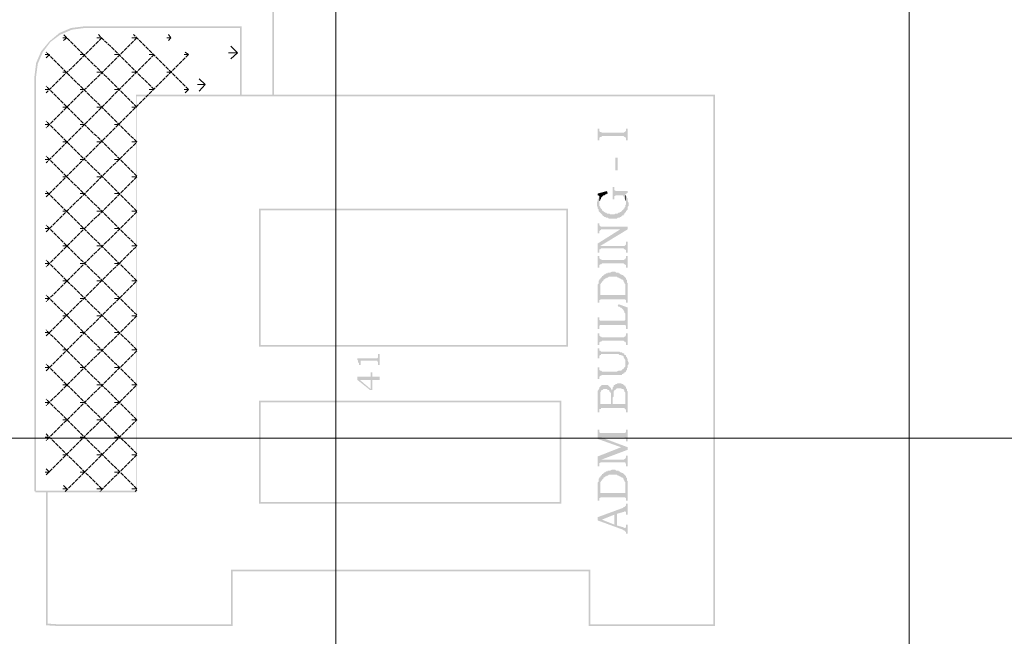
# Model space of a CAD drawing. Units: millimetres. Extents: x 946 to 91469, y 2134 to 53375.
# Drawn here: x 17283 to 19649, y 32440 to 33923 of the extents above; entities that cross this region are included whole.
import ezdxf

# ---------------------------------------------------------------- set-up
doc = ezdxf.new("R2010")
doc.units = ezdxf.units.MM
doc.header["$MEASUREMENT"] = 0
doc.linetypes.add('PDF_IMPORT', pattern=[1, 0.8, -0.2])
doc.layers.add('PDF_Geometry', color=7, linetype='Continuous', true_color=0x008a00)
doc.layers.add('PDF_Solid Fills', color=7, linetype='Continuous')

# ---------------------------------------------------------------- blocks, each defined once
blk = doc.blocks.new('Final_plot_plan')
at = {"layer": 'PDF_Geometry', "transparency": 33554559}
for points in [[(18672, 33660.7), (18672, 33632.7), (18676, 33632.7), (18676, 33638.7), (18678, 33640.7), (18680, 33640.7), (18682, 33642.7), (18734, 33642.7), (18736, 33640.7), (18738, 33640.7), (18738, 33638.7), (18740, 33638.7), (18740, 33632.7), (18744, 33632.7), (18744, 33660.7), (18740, 33660.7), (18740, 33654.7), (18738, 33654.7), (18738, 33652.7), (18736, 33652.7), (18736, 33652.7), (18734, 33650.7), (18682, 33650.7), (18680, 33652.7), (18678, 33652.7), (18676, 33654.7), (18676, 33660.7)], [(18714, 33560.7), (18720, 33560.7), (18720, 33590.7), (18714, 33590.7)], [(18672, 33504.7), (18672, 33500.7), (18676, 33498.7), (18676, 33486.7), (18678, 33488.7), (18678, 33490.7), (18680, 33492.7), (18680, 33494.7), (18682, 33496.7), (18682, 33496.7), (18684, 33498.7), (18686, 33500.7), (18688, 33500.7), (18690, 33502.7), (18692, 33502.7), (18694, 33504.7), (18696, 33504.7), (18694, 33510.7)], [(18708, 33520.7), (18708, 33490.7), (18712, 33490.7), (18712, 33498.7), (18714, 33498.7), (18714, 33500.7), (18730, 33500.7), (18732, 33500.7), (18734, 33498.7), (18734, 33496.7), (18736, 33494.7), (18736, 33492.7), (18738, 33490.7), (18738, 33502.7), (18744, 33506.7), (18744, 33510.7), (18714, 33510.7), (18714, 33512.7), (18712, 33512.7), (18712, 33520.7)], [(18670, 33480.7), (18670, 33474.7), (18672, 33472.7), (18672, 33468.7), (18674, 33466.7), (18674, 33462.7), (18676, 33460.7), (18676, 33498.7), (18676, 33496.7), (18674, 33494.7), (18674, 33492.7), (18672, 33490.7), (18672, 33486.7), (18670, 33484.7), (18670, 33482.7)], [(18676, 33460.7), (18678, 33458.7), (18678, 33458.7), (18680, 33456.7), (18682, 33454.7), (18682, 33454.7), (18684, 33452.7), (18684, 33450.7), (18686, 33450.7), (18688, 33448.7), (18690, 33448.7), (18692, 33446.7), (18696, 33446.7), (18698, 33444.7), (18708, 33444.7), (18718, 33444.7), (18720, 33446.7), (18724, 33446.7), (18726, 33448.7), (18728, 33448.7), (18730, 33450.7), (18732, 33452.7), (18734, 33452.7), (18734, 33454.7), (18736, 33454.7), (18736, 33456.7), (18738, 33458.7), (18740, 33460.7), (18740, 33462.7), (18742, 33464.7), (18742, 33464.7), (18744, 33466.7), (18744, 33472.7), (18746, 33474.7), (18746, 33482.7), (18744, 33486.7), (18744, 33492.7), (18742, 33494.7), (18742, 33496.7), (18740, 33498.7), (18740, 33500.7), (18740, 33478.7), (18738, 33476.7), (18738, 33472.7), (18736, 33470.7), (18736, 33468.7), (18734, 33468.7), (18734, 33466.7), (18732, 33464.7), (18730, 33464.7), (18730, 33462.7), (18728, 33460.7), (18726, 33460.7), (18724, 33458.7), (18722, 33458.7), (18720, 33456.7), (18714, 33456.7), (18712, 33454.7), (18702, 33454.7), (18700, 33456.7), (18694, 33456.7), (18692, 33458.7), (18690, 33458.7), (18688, 33460.7), (18686, 33460.7), (18686, 33462.7), (18684, 33462.7), (18682, 33464.7), (18682, 33466.7), (18680, 33468.7), (18680, 33468.7), (18678, 33470.7), (18678, 33472.7), (18676, 33474.7), (18676, 33480.7)], [(18738, 33490.7), (18738, 33488.7), (18740, 33486.7), (18740, 33482.7), (18740, 33500.7), (18738, 33500.7), (18738, 33502.7)], [(18672, 33432.7), (18672, 33408.7), (18676, 33408.7), (18676, 33414.7), (18678, 33416.7), (18680, 33416.7), (18680, 33418.7), (18744, 33418.7), (18744, 33424.7), (18684, 33424.7), (18680, 33424.7), (18680, 33424.7), (18678, 33426.7), (18676, 33428.7), (18676, 33432.7)], [(18672, 33384.7), (18672, 33362.7), (18676, 33362.7), (18676, 33370.7), (18678, 33370.7), (18678, 33378.7), (18744, 33418.7), (18726, 33418.7)], [(18678, 33370.7), (18680, 33372.7), (18734, 33372.7), (18736, 33370.7), (18738, 33370.7), (18738, 33368.7), (18740, 33368.7), (18740, 33362.7), (18744, 33362.7), (18744, 33388.7), (18740, 33388.7), (18740, 33382.7), (18738, 33380.7), (18738, 33380.7), (18736, 33378.7), (18678, 33378.7)], [(18672, 33354.7), (18672, 33326.7), (18676, 33326.7), (18676, 33332.7), (18678, 33334.7), (18680, 33334.7), (18682, 33336.7), (18734, 33336.7), (18736, 33334.7), (18738, 33334.7), (18738, 33332.7), (18740, 33332.7), (18740, 33326.7), (18744, 33326.7), (18744, 33354.7), (18740, 33354.7), (18740, 33348.7), (18738, 33348.7), (18738, 33346.7), (18736, 33346.7), (18736, 33346.7), (18734, 33344.7), (18682, 33344.7), (18680, 33346.7), (18678, 33346.7), (18676, 33348.7), (18676, 33354.7)], [(18672, 33266.7), (18672, 33242.7), (18676, 33242.7), (18676, 33248.7), (18678, 33248.7), (18678, 33250.7), (18732, 33250.7), (18736, 33250.7), (18738, 33250.7), (18738, 33248.7), (18738, 33260.7), (18678, 33260.7), (18678, 33298.7), (18676, 33298.7), (18676, 33296.7), (18674, 33294.7), (18674, 33288.7), (18672, 33286.7), (18672, 33270.7)], [(18678, 33298.7), (18678, 33270.7), (18678, 33286.7), (18680, 33288.7), (18680, 33290.7), (18682, 33290.7), (18682, 33292.7), (18684, 33294.7), (18686, 33296.7), (18686, 33298.7), (18688, 33298.7), (18690, 33300.7), (18692, 33300.7), (18694, 33302.7), (18696, 33302.7), (18698, 33304.7), (18708, 33304.7), (18718, 33304.7), (18720, 33302.7), (18722, 33302.7), (18724, 33300.7), (18726, 33300.7), (18728, 33298.7), (18730, 33298.7), (18730, 33298.7), (18732, 33296.7), (18734, 33294.7), (18734, 33292.7), (18736, 33290.7), (18736, 33288.7), (18738, 33286.7), (18738, 33248.7), (18740, 33248.7), (18740, 33246.7), (18740, 33300.7), (18738, 33302.7), (18738, 33302.7), (18736, 33304.7), (18736, 33304.7), (18734, 33306.7), (18732, 33308.7), (18730, 33308.7), (18728, 33310.7), (18726, 33310.7), (18724, 33312.7), (18722, 33312.7), (18722, 33314.7), (18716, 33314.7), (18714, 33316.7), (18708, 33316.7), (18706, 33316.7), (18702, 33314.7), (18696, 33314.7), (18696, 33312.7), (18692, 33312.7), (18690, 33310.7), (18688, 33310.7), (18686, 33308.7), (18686, 33308.7), (18684, 33306.7), (18682, 33306.7), (18682, 33304.7), (18680, 33302.7), (18678, 33300.7)], [(18740, 33244.7), (18740, 33242.7), (18744, 33242.7), (18744, 33288.7), (18742, 33290.7), (18742, 33296.7), (18740, 33298.7), (18740, 33246.7)], [(18720, 33234.7), (18720, 33234.7), (18722, 33232.7), (18724, 33232.7), (18726, 33230.7), (18728, 33230.7), (18730, 33228.7), (18730, 33228.7), (18732, 33226.7), (18734, 33224.7), (18734, 33222.7), (18736, 33220.7), (18736, 33218.7), (18738, 33216.7), (18738, 33204.7), (18740, 33186.7), (18740, 33178.7), (18744, 33178.7), (18744, 33230.7), (18722, 33238.7)], [(18672, 33206.7), (18672, 33178.7), (18676, 33178.7), (18676, 33186.7), (18678, 33188.7), (18680, 33188.7), (18738, 33188.7), (18738, 33188.7), (18740, 33186.7), (18738, 33204.7), (18738, 33200.7), (18736, 33198.7), (18678, 33198.7), (18678, 33198.7), (18676, 33200.7), (18676, 33206.7)], [(18672, 33168.7), (18672, 33140.7), (18676, 33140.7), (18676, 33146.7), (18678, 33148.7), (18680, 33148.7), (18682, 33150.7), (18734, 33150.7), (18736, 33148.7), (18738, 33148.7), (18738, 33146.7), (18740, 33146.7), (18740, 33140.7), (18744, 33140.7), (18744, 33168.7), (18740, 33168.7), (18740, 33162.7), (18738, 33162.7), (18738, 33160.7), (18736, 33160.7), (18736, 33160.7), (18734, 33158.7), (18682, 33158.7), (18680, 33160.7), (18678, 33160.7), (18676, 33162.7), (18676, 33168.7)], [(18672, 33132.7), (18672, 33108.7), (18676, 33108.7), (18676, 33114.7), (18678, 33116.7), (18680, 33116.7), (18680, 33118.7), (18716, 33118.7), (18722, 33118.7), (18724, 33116.7), (18728, 33116.7), (18728, 33116.7), (18730, 33114.7), (18732, 33114.7), (18734, 33112.7), (18734, 33110.7), (18736, 33108.7), (18736, 33106.7), (18738, 33104.7), (18738, 33096.7), (18740, 33076.7), (18740, 33078.7), (18742, 33080.7), (18742, 33084.7), (18744, 33086.7), (18744, 33092.7), (18746, 33094.7), (18746, 33098.7), (18744, 33102.7), (18744, 33106.7), (18742, 33108.7), (18742, 33110.7), (18740, 33112.7), (18740, 33114.7), (18738, 33116.7), (18736, 33116.7), (18736, 33118.7), (18734, 33120.7), (18732, 33120.7), (18732, 33120.7), (18730, 33122.7), (18726, 33122.7), (18724, 33124.7), (18684, 33124.7), (18680, 33124.7), (18680, 33124.7), (18678, 33126.7), (18676, 33126.7), (18676, 33132.7)], [(18094, 33108.7), (18094, 33104.7), (18096, 33102.7), (18096, 33098.7), (18098, 33096.7), (18098, 33092.7), (18102, 33092.7), (18102, 33102.7), (18142, 33102.7), (18142, 33100.7), (18144, 33100.7), (18144, 33092.7), (18148, 33092.7), (18148, 33118.7), (18144, 33118.7), (18144, 33110.7), (18142, 33108.7), (18138, 33108.7)], [(18672, 33086.7), (18672, 33058.7), (18676, 33058.7), (18676, 33064.7), (18678, 33066.7), (18680, 33066.7), (18682, 33068.7), (18720, 33068.7), (18730, 33068.7), (18730, 33070.7), (18732, 33070.7), (18734, 33072.7), (18736, 33072.7), (18736, 33074.7), (18738, 33074.7), (18740, 33076.7), (18738, 33096.7), (18738, 33088.7), (18736, 33086.7), (18734, 33084.7), (18734, 33082.7), (18732, 33082.7), (18730, 33080.7), (18730, 33080.7), (18728, 33078.7), (18722, 33078.7), (18718, 33076.7), (18682, 33076.7), (18680, 33078.7), (18678, 33078.7), (18678, 33078.7), (18676, 33080.7), (18676, 33086.7)], [(18094, 33064.7), (18094, 33056.7), (18124, 33032.7), (18130, 33032.7), (18130, 33056.7), (18148, 33056.7), (18148, 33064.7), (18130, 33064.7), (18130, 33074.7), (18126, 33074.7), (18126, 33034.7), (18100, 33056.7)], [(18094, 33064.7), (18100, 33056.7), (18126, 33056.7), (18126, 33034.7), (18126, 33064.7)], [(18672, 33012.7), (18672, 32978.7), (18676, 32978.7), (18676, 32986.7), (18680, 32986.7), (18680, 32988.7), (18736, 32988.7), (18738, 32986.7), (18738, 33004.7), (18738, 32998.7), (18736, 32998.7), (18708, 32998.7), (18708, 33038.7), (18708, 33034.7), (18706, 33032.7), (18706, 33030.7), (18704, 33034.7), (18704, 32998.7), (18678, 32998.7), (18678, 33040.7), (18676, 33038.7), (18676, 33036.7), (18674, 33034.7), (18674, 33032.7), (18672, 33030.7), (18672, 33016.7)], [(18678, 33040.7), (18678, 33012.7), (18678, 33026.7), (18680, 33028.7), (18680, 33030.7), (18682, 33032.7), (18684, 33032.7), (18686, 33034.7), (18690, 33034.7), (18694, 33034.7), (18696, 33032.7), (18698, 33032.7), (18700, 33030.7), (18700, 33028.7), (18702, 33028.7), (18702, 33026.7), (18704, 33024.7), (18704, 32998.7), (18704, 33036.7), (18702, 33038.7), (18700, 33040.7), (18698, 33042.7), (18698, 33042.7), (18696, 33044.7), (18682, 33044.7), (18680, 33042.7), (18678, 33040.7)], [(18708, 33038.7), (18708, 33012.7), (18708, 33014.7), (18710, 33016.7), (18710, 33028.7), (18712, 33030.7), (18712, 33032.7), (18714, 33032.7), (18716, 33034.7), (18716, 33034.7), (18718, 33036.7), (18724, 33036.7), (18728, 33036.7), (18730, 33034.7), (18734, 33034.7), (18734, 33032.7), (18736, 33030.7), (18736, 33028.7), (18738, 33026.7), (18738, 32986.7), (18740, 32984.7), (18740, 32978.7), (18744, 32978.7), (18744, 33028.7), (18742, 33030.7), (18742, 33034.7), (18740, 33036.7), (18740, 33038.7), (18738, 33040.7), (18738, 33042.7), (18736, 33042.7), (18734, 33044.7), (18732, 33046.7), (18730, 33046.7), (18728, 33048.7), (18720, 33048.7), (18718, 33046.7), (18714, 33046.7), (18714, 33044.7), (18712, 33044.7), (18710, 33042.7), (18710, 33040.7)], [(18672, 32936.7), (18672, 32914.7), (18728, 32894.7), (18744, 32888.7), (18744, 32894.7), (18680, 32918.7), (18678, 32928.7), (18678, 32928.7), (18676, 32930.7), (18676, 32936.7)], [(18678, 32928.7), (18680, 32918.7), (18736, 32918.7), (18736, 32918.7), (18738, 32916.7), (18738, 32916.7), (18740, 32914.7), (18740, 32908.7), (18744, 32908.7), (18744, 32936.7), (18740, 32936.7), (18740, 32930.7), (18738, 32930.7), (18738, 32928.7), (18736, 32928.7), (18680, 32928.7)], [(18672, 32872.7), (18672, 32848.7), (18676, 32848.7), (18676, 32856.7), (18678, 32856.7), (18678, 32858.7), (18680, 32858.7), (18680, 32864.7), (18744, 32888.7), (18728, 32894.7)], [(18680, 32858.7), (18736, 32858.7), (18738, 32858.7), (18738, 32856.7), (18740, 32854.7), (18740, 32848.7), (18744, 32848.7), (18744, 32874.7), (18740, 32874.7), (18740, 32870.7), (18738, 32868.7), (18738, 32866.7), (18736, 32866.7), (18736, 32866.7), (18734, 32864.7), (18680, 32864.7)], [(18678, 32822.7), (18678, 32794.7), (18678, 32810.7), (18680, 32812.7), (18680, 32814.7), (18682, 32814.7), (18682, 32816.7), (18684, 32818.7), (18686, 32820.7), (18686, 32822.7), (18688, 32822.7), (18690, 32824.7), (18692, 32824.7), (18694, 32826.7), (18696, 32826.7), (18698, 32828.7), (18708, 32828.7), (18718, 32828.7), (18720, 32826.7), (18722, 32826.7), (18724, 32824.7), (18726, 32824.7), (18728, 32822.7), (18730, 32822.7), (18730, 32822.7), (18732, 32820.7), (18734, 32818.7), (18734, 32816.7), (18736, 32814.7), (18736, 32812.7), (18738, 32810.7), (18738, 32772.7), (18740, 32772.7), (18740, 32770.7), (18740, 32824.7), (18738, 32826.7), (18738, 32826.7), (18736, 32828.7), (18736, 32828.7), (18734, 32830.7), (18732, 32832.7), (18730, 32832.7), (18728, 32834.7), (18726, 32834.7), (18724, 32836.7), (18722, 32836.7), (18722, 32838.7), (18716, 32838.7), (18714, 32840.7), (18708, 32840.7), (18706, 32840.7), (18702, 32838.7), (18696, 32838.7), (18696, 32836.7), (18692, 32836.7), (18690, 32834.7), (18688, 32834.7), (18686, 32832.7), (18686, 32832.7), (18684, 32830.7), (18682, 32830.7), (18682, 32828.7), (18680, 32826.7), (18678, 32824.7)], [(18672, 32790.7), (18672, 32766.7), (18676, 32766.7), (18676, 32772.7), (18678, 32772.7), (18678, 32774.7), (18732, 32774.7), (18736, 32774.7), (18738, 32774.7), (18738, 32772.7), (18738, 32784.7), (18678, 32784.7), (18678, 32822.7), (18676, 32822.7), (18676, 32820.7), (18674, 32818.7), (18674, 32812.7), (18672, 32810.7), (18672, 32794.7)], [(18740, 32768.7), (18740, 32766.7), (18744, 32766.7), (18744, 32812.7), (18742, 32814.7), (18742, 32820.7), (18740, 32822.7), (18740, 32770.7)], [(18672, 32726.7), (18682, 32720.7), (18712, 32732.7), (18712, 32708.7), (18718, 32734.7), (18732, 32738.7), (18734, 32738.7), (18736, 32740.7), (18738, 32740.7), (18740, 32738.7), (18740, 32732.7), (18744, 32732.7), (18744, 32758.7), (18740, 32758.7), (18740, 32754.7), (18738, 32752.7), (18738, 32752.7), (18736, 32750.7), (18734, 32750.7), (18732, 32748.7)], [(18672, 32726.7), (18672, 32718.7), (18732, 32696.7), (18734, 32694.7), (18736, 32694.7), (18738, 32692.7), (18738, 32692.7), (18740, 32690.7), (18740, 32686.7), (18744, 32686.7), (18744, 32708.7), (18740, 32708.7), (18740, 32702.7), (18738, 32700.7), (18736, 32700.7), (18736, 32700.7), (18732, 32702.7), (18718, 32706.7), (18718, 32734.7), (18712, 32708.7), (18682, 32720.7)]]:
    blk.add_hatch(color=7, dxfattribs=at).paths.add_polyline_path(points)
at = {"layer": 'PDF_Solid Fills', "transparency": 33554559}
for points in [[(17894, 34152.7), (17890, 34152.7), (17890, 33740.7), (17894, 33740.7)], [(17812, 33740.7), (17816, 33740.7), (17816, 33906.7), (17438, 33906.7), (17406, 33902.7), (17378, 33890.7), (17354, 33870.7), (17334, 33846.7), (17322, 33818.7), (17318, 33786.7), (17318, 32788.7), (17322, 32788.7), (17322, 33786.7), (17326, 33816.7), (17338, 33844.7), (17356, 33868.7), (17380, 33886.7), (17408, 33898.7), (17438, 33902.7), (17812, 33902.7)]]:
    blk.add_hatch(color=256, dxfattribs=at).paths.add_polyline_path(points)
h = blk.add_hatch(color=256, dxfattribs=at)
h.paths.add_polyline_path([(17562, 33742.7), (17562, 32790.7), (17320, 32790.7), (17320, 32786.7), (17346, 32786.7), (17346, 32466.7), (17380, 32464.7), (17794, 32464.7), (17794, 32596.7), (18650, 32596.7), (18650, 32464.7), (18954, 32464.7), (18954, 33742.7)])
h.paths.add_polyline_path([(17564, 33738.7), (18950, 33738.7), (18950, 32468.7), (18654, 32468.7), (18654, 32600.7), (17790, 32600.7), (17790, 32468.7), (17380, 32468.7), (17350, 32470.7), (17350, 32786.7), (17564, 32786.7)], flags=0)
h = blk.add_hatch(color=256, dxfattribs=at)
h.paths.add_polyline_path([(17862, 33140.7), (17862, 33464.7), (18596, 33464.7), (18596, 33140.7)])
h.paths.add_polyline_path([(17858, 33468.7), (17858, 33136.7), (18600, 33136.7), (18600, 33468.7)], flags=0)
h = blk.add_hatch(color=256, dxfattribs=at)
h.paths.add_polyline_path([(17862, 32762.7), (17862, 33002.7), (18580, 33002.7), (18580, 32762.7)])
h.paths.add_polyline_path([(17858, 33006.7), (17858, 32758.7), (18584, 32758.7), (18584, 33006.7)], flags=0)
at = {"layer": 'PDF_Geometry', "color": 254, "lineweight": 5, "true_color": 0xdbdbdb}
for points in [[(18042, 39122.5), (18042, 2936.7)], [(19420, 39122.5), (19420, 2936.7)], [(33198, 32916.7), (1082, 32916.7)]]:
    blk.add_lwpolyline(points, dxfattribs=at)
at = {"layer": 'PDF_Geometry', "linetype": 'PDF_IMPORT', "lineweight": 5, "ltscale": 11.316316}
for points in [[(17564, 33878.7), (17346, 33662.7)], [(17480, 33878.7), (17346, 33746.7)], [(17564, 33712.7), (17388, 33886.7)], [(17606, 33754.7), (17472, 33886.7)], [(17688, 33754.7), (17556, 33886.7)], [(17346, 33412.7), (17564, 33628.7), (17346, 33844.7)], [(17688, 33838.7), (17346, 33496.7)], [(17606, 33838.7), (17346, 33578.7)], [(17564, 33546.7), (17346, 33762.7)], [(17564, 33462.7), (17346, 33678.7)], [(17346, 33162.7), (17564, 33378.7), (17346, 33594.7)], [(17564, 33544.7), (17346, 33328.7)], [(17346, 33078.7), (17564, 33294.7), (17346, 33510.7)], [(17564, 33460.7), (17346, 33244.7)], [(17564, 33212.7), (17346, 33428.7)], [(17564, 33128.7), (17346, 33344.7)], [(17346, 32828.7), (17564, 33044.7), (17346, 33260.7)], [(17564, 33210.7), (17346, 32994.7)], [(17392, 32788.7), (17564, 32960.7), (17346, 33176.7)], [(17564, 33126.7), (17346, 32910.7)], [(17564, 32878.7), (17346, 33094.7)], [(17564, 32794.7), (17346, 33010.7)], [(17480, 32794.7), (17346, 32926.7)]]:
    blk.add_lwpolyline(points, dxfattribs=at)
at = {"layer": 'PDF_Geometry', "lineweight": 5}
for points in [[(17388, 33872.7), (17396, 33878.7), (17386, 33878.7)], [(17480, 33878.7), (17468, 33878.7)], [(17564, 33878.7), (17552, 33878.7)], [(17640, 33886.7), (17646, 33878.7), (17636, 33878.7)], [(17646, 33878.7), (17640, 33872.7)], [(17680, 33844.7), (17688, 33838.7), (17678, 33838.7)], [(17346, 33830.7), (17354, 33838.7), (17344, 33838.7)], [(17438, 33838.7), (17428, 33838.7)], [(17522, 33838.7), (17510, 33838.7)], [(17606, 33838.7), (17594, 33838.7)], [(17396, 33796.7), (17386, 33796.7)], [(17480, 33796.7), (17468, 33796.7)], [(17564, 33796.7), (17552, 33796.7)], [(17646, 33796.7), (17636, 33796.7)], [(17354, 33754.7), (17344, 33754.7)], [(17438, 33754.7), (17428, 33754.7)], [(17522, 33754.7), (17510, 33754.7)], [(17606, 33754.7), (17594, 33754.7)], [(17680, 33746.7), (17688, 33754.7), (17678, 33754.7)], [(17396, 33712.7), (17386, 33712.7)], [(17480, 33712.7), (17468, 33712.7)], [(17564, 33712.7), (17552, 33712.7)], [(17354, 33670.7), (17344, 33670.7)], [(17438, 33670.7), (17428, 33670.7)], [(17522, 33670.7), (17510, 33670.7)], [(17396, 33628.7), (17386, 33628.7)], [(17480, 33628.7), (17468, 33628.7)], [(17564, 33628.7), (17552, 33628.7)], [(17354, 33586.7), (17344, 33586.7)], [(17438, 33586.7), (17428, 33586.7)], [(17522, 33586.7), (17510, 33586.7)], [(17396, 33544.7), (17386, 33544.7)], [(17480, 33544.7), (17468, 33544.7)], [(17564, 33544.7), (17552, 33544.7)], [(17354, 33504.7), (17344, 33504.7)], [(17438, 33504.7), (17428, 33504.7)], [(17522, 33504.7), (17510, 33504.7)], [(17396, 33462.7), (17386, 33462.7)], [(17480, 33462.7), (17468, 33462.7)], [(17564, 33462.7), (17552, 33462.7)], [(17354, 33420.7), (17344, 33420.7)], [(17438, 33420.7), (17428, 33420.7)], [(17522, 33420.7), (17510, 33420.7)], [(17396, 33378.7), (17386, 33378.7)], [(17480, 33378.7), (17468, 33378.7)], [(17564, 33378.7), (17552, 33378.7)], [(17354, 33336.7), (17344, 33336.7)], [(17438, 33336.7), (17428, 33336.7)], [(17522, 33336.7), (17510, 33336.7)], [(17396, 33294.7), (17386, 33294.7)], [(17480, 33294.7), (17468, 33294.7)], [(17564, 33294.7), (17552, 33294.7)], [(17354, 33252.7), (17344, 33252.7)], [(17438, 33252.7), (17428, 33252.7)], [(17522, 33252.7), (17510, 33252.7)], [(17396, 33210.7), (17386, 33210.7)], [(17480, 33210.7), (17468, 33210.7)], [(17564, 33210.7), (17552, 33210.7)], [(17354, 33170.7), (17344, 33170.7)], [(17438, 33170.7), (17428, 33170.7)], [(17522, 33170.7), (17510, 33170.7)], [(17396, 33128.7), (17386, 33128.7)], [(17480, 33128.7), (17468, 33128.7)], [(17564, 33128.7), (17552, 33128.7)], [(17354, 33086.7), (17344, 33086.7)], [(17438, 33086.7), (17428, 33086.7)], [(17522, 33086.7), (17510, 33086.7)], [(17396, 33044.7), (17386, 33044.7)], [(17480, 33044.7), (17468, 33044.7)], [(17564, 33044.7), (17552, 33044.7)], [(17354, 33002.7), (17344, 33002.7)], [(17438, 33002.7), (17428, 33002.7)], [(17522, 33002.7), (17510, 33002.7)], [(17396, 32960.7), (17386, 32960.7)], [(17480, 32960.7), (17468, 32960.7)], [(17564, 32960.7), (17552, 32960.7)], [(17354, 32918.7), (17344, 32918.7)], [(17438, 32918.7), (17428, 32918.7)], [(17522, 32918.7), (17510, 32918.7)], [(17396, 32876.7), (17386, 32876.7)], [(17480, 32876.7), (17468, 32876.7)], [(17564, 32876.7), (17552, 32876.7)], [(17346, 32842.7), (17354, 32834.7), (17344, 32834.7)], [(17438, 32834.7), (17428, 32834.7)], [(17522, 32834.7), (17510, 32834.7)], [(17388, 32802.7), (17396, 32794.7), (17386, 32794.7)], [(17480, 32794.7), (17468, 32794.7)], [(17564, 32794.7), (17552, 32794.7)], [(17564, 32792.7), (17560, 32788.7)]]:
    blk.add_lwpolyline(points, dxfattribs=at)
at = {"layer": 'PDF_Geometry', "color": 92, "lineweight": 5, "true_color": 0x00bd00}
for points in [[(17806, 33842.7), (17784, 33842.7)], [(17790, 33858.7), (17806, 33842.7), (17790, 33828.7)], [(17714, 33780.7), (17728, 33766.7), (17710, 33766.7)], [(17728, 33766.7), (17714, 33750.7)]]:
    blk.add_lwpolyline(points, dxfattribs=at)
at = {"layer": 'PDF_Geometry', "linetype": 'PDF_IMPORT', "lineweight": 5, "ltscale": 11.289276}
blk.add_lwpolyline([(17564, 32876.7), (17476, 32788.7)], dxfattribs=at)

msp = doc.modelspace()

# ---------------------------------------------------------------- block references
msp.add_blockref('Final_plot_plan', (0, 0))

doc.saveas('drawing.dxf')
